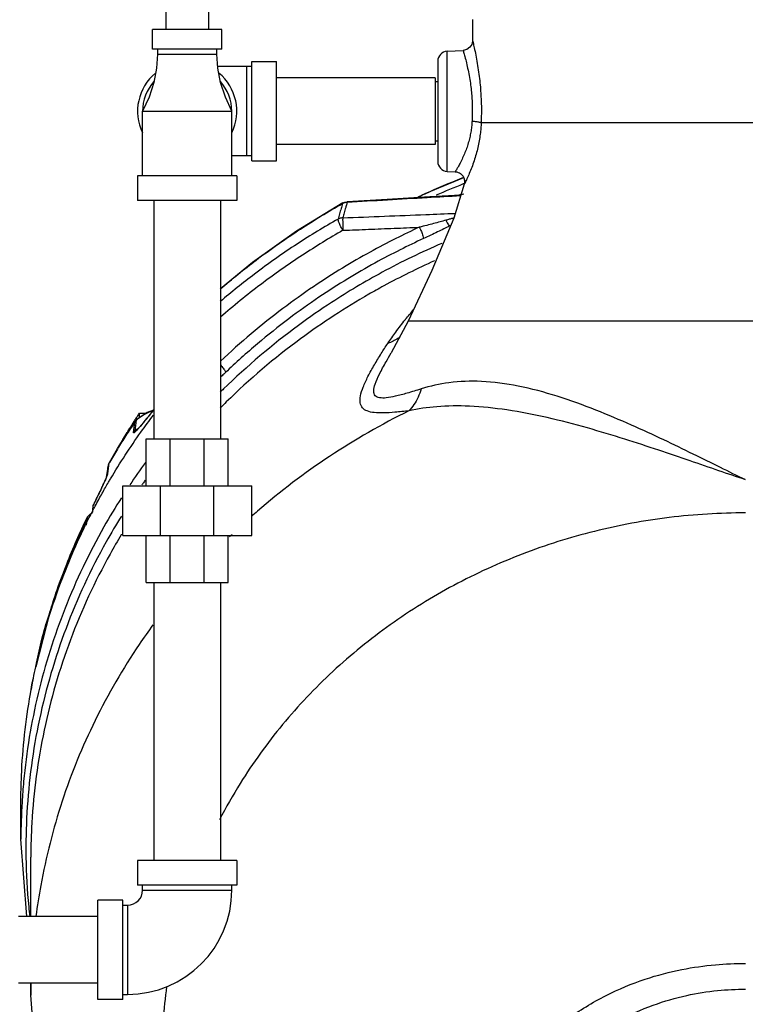
# Model space of a CAD drawing. Units: inches. Extents: x -66 to 65, y -44 to 69.
# Drawn here: x -56 to -47, y 5 to 18 of the extents above; entities that cross this region are included whole.
import ezdxf

# ---------------------------------------------------------------- set-up
doc = ezdxf.new("R2010")
doc.units = ezdxf.units.IN
doc.header["$LTSCALE"] = 1.21
doc.header["$MEASUREMENT"] = 0
doc.layers.get('0').update_dxf_attribs({"linetype": 'CONTINUOUS'})
doc.layers.add('02___PRT_ALL_AXES', color=7, linetype='CONTINUOUS')
doc.layers.add('MACHINE', color=7, linetype='CONTINUOUS')

msp = doc.modelspace()

# ---------------------------------------------------------------- linework, layer by layer
at = {"color": 7, "linetype": 'Continuous'}
for p, q in [((-54.201, 18.283), (-54.201, 17.533)), ((-53.661, 18.283), (-53.661, 17.533)), ((-50.337, 17.656), (-50.337, 17.393)), ((-54.368, 17.283), (-54.368, 17.533)), ((-53.493, 17.533), (-54.368, 17.533)), ((-53.493, 17.283), (-53.493, 17.533)), ((-53.493, 17.283), (-54.368, 17.283)), ((-54.306, 17.283), (-54.306, 17.22)), ((-53.556, 17.22), (-53.556, 17.283)), ((-50.656, 17.258), (-50.456, 17.268)), ((-50.656, 15.745), (-50.656, 17.258)), ((-54.306, 17.22), (-53.556, 17.22)), ((-53.118, 15.877), (-53.118, 17.127)), ((-53.118, 17.127), (-52.806, 17.127)), ((-52.806, 15.877), (-52.806, 17.127)), ((-50.775, 17.133), (-50.775, 15.87)), ((-53.118, 17.064), (-53.546, 17.064)), ((-53.181, 15.939), (-53.181, 17.064)), ((-50.806, 16.922), (-52.806, 16.922)), ((-50.806, 16.922), (-50.806, 16.082)), ((-54.493, 15.689), (-54.493, 16.502)), ((-54.493, 16.502), (-53.368, 16.502)), ((-53.368, 15.689), (-53.368, 16.502)), ((-43.57, 16.358), (-50.229, 16.358)), ((-50.775, 16.127), (-50.806, 16.127)), ((-50.806, 16.082), (-52.806, 16.082)), ((-53.118, 15.939), (-53.368, 15.939)), ((-53.118, 15.877), (-52.806, 15.877)), ((-54.556, 15.689), (-54.556, 15.377)), ((-53.306, 15.689), (-54.556, 15.689)), ((-53.306, 15.689), (-53.306, 15.377)), ((-50.936, 15.466), (-50.449, 15.667)), ((-50.656, 15.745), (-50.556, 15.74)), ((-51.04, 15.413), (-50.936, 15.466)), ((-53.306, 15.377), (-54.556, 15.377)), ((-54.351, 15.377), (-54.351, 12.377)), ((-53.511, 15.377), (-53.511, 12.377)), ((-51.971, 15.347), (-51.974, 15.34)), ((-51.971, 15.347), (-51.946, 15.358)), ((-51.916, 15.363), (-51.916, 15.354)), ((-51.15, 13.858), (-51.361, 13.457)), ((-42.65, 13.858), (-51.15, 13.858)), ((-51.362, 13.457), (-51.361, 13.457)), ((-54.38, 12.709), (-54.403, 12.68)), ((-54.357, 12.739), (-54.38, 12.709)), ((-54.357, 12.739), (-54.36, 12.732)), ((-54.351, 12.747), (-54.357, 12.739)), ((-54.7, 12.424), (-54.589, 12.593)), ((-54.607, 12.454), (-54.592, 12.587)), ((-54.589, 12.593), (-54.592, 12.587)), ((-54.589, 12.593), (-54.58, 12.605)), ((-54.585, 12.479), (-54.577, 12.545)), ((-54.58, 12.605), (-54.569, 12.616)), ((-54.577, 12.545), (-54.568, 12.612)), ((-54.569, 12.616), (-54.565, 12.62)), ((-54.568, 12.612), (-54.565, 12.62)), ((-54.562, 12.492), (-54.566, 12.489)), ((-54.566, 12.489), (-54.566, 12.489)), ((-54.566, 12.489), (-54.566, 12.489)), ((-54.447, 11.783), (-54.447, 12.377)), ((-54.447, 12.377), (-53.415, 12.377)), ((-54.144, 11.783), (-54.144, 12.377)), ((-53.717, 11.783), (-53.717, 12.377)), ((-53.415, 11.783), (-53.415, 12.377)), ((-54.943, 11.904), (-54.924, 12.042)), ((-54.932, 11.995), (-54.923, 12.043)), ((-54.92, 12.055), (-54.923, 12.043)), ((-54.921, 12.003), (-54.912, 12.073)), ((-54.91, 12.078), (-54.912, 12.073)), ((-54.946, 11.894), (-54.932, 11.995)), ((-54.931, 11.934), (-54.921, 12.003)), ((-54.943, 11.902), (-54.943, 11.904)), ((-54.943, 11.902), (-54.943, 11.902)), ((-54.743, 11.158), (-54.743, 11.783)), ((-54.743, 11.783), (-53.118, 11.783)), ((-54.267, 11.158), (-54.267, 11.783)), ((-53.594, 11.158), (-53.594, 11.783)), ((-53.118, 11.158), (-53.118, 11.783)), ((-55.114, 11.538), (-55.115, 11.535)), ((-55.188, 11.388), (-55.186, 11.394)), ((-54.743, 11.158), (-53.118, 11.158)), ((-54.447, 10.564), (-54.447, 11.158)), ((-54.144, 10.564), (-54.144, 11.158)), ((-53.717, 10.564), (-53.717, 11.158)), ((-53.415, 10.564), (-53.415, 11.158)), ((-54.447, 10.564), (-53.415, 10.564)), ((-54.351, 10.564), (-54.351, 7.064)), ((-53.511, 10.564), (-53.511, 7.064)), ((-55.838, 9.502), (-55.838, 9.501)), ((-55.883, 9.301), (-55.872, 9.337)), ((-55.903, 9.161), (-55.883, 9.301)), ((-55.883, 9.301), (-55.895, 9.218)), ((-56.025, 7.334), (-56.025, 7.797)), ((-55.95, 6.359), (-56.025, 7.334)), ((-55.9, 6.359), (-55.9, 7.105)), ((-54.556, 7.064), (-54.556, 6.752)), ((-53.306, 7.064), (-54.556, 7.064)), ((-53.306, 7.064), (-53.306, 6.752)), ((-53.306, 6.752), (-54.556, 6.752)), ((-54.493, 6.689), (-54.493, 6.752)), ((-53.368, 6.689), (-53.368, 6.752)), ((-54.493, 6.689), (-53.368, 6.689)), ((-55.056, 5.314), (-55.056, 6.564)), ((-54.743, 6.564), (-55.056, 6.564)), ((-54.743, 5.314), (-54.743, 6.564)), ((-54.743, 6.502), (-54.681, 6.502)), ((-54.681, 6.502), (-54.681, 5.377)), ((-55.056, 6.359), (-56.056, 6.359)), ((-55.056, 5.519), (-56.056, 5.519)), ((-55.9, 5.368), (-55.9, 5.519)), ((-54.743, 5.377), (-54.681, 5.377)), ((-54.743, 5.314), (-55.056, 5.314))]:
    msp.add_line(p, q, dxfattribs=at)
for points in [[(-50.337, 17.393), (-50.338, 17.383), (-50.347, 17.345), (-50.37, 17.309), (-50.408, 17.281), (-50.456, 17.268)], [(-54.306, 17.22), (-54.317, 17.046), (-54.351, 16.863), (-54.411, 16.679), (-54.493, 16.502)], [(-53.368, 16.502), (-53.45, 16.679), (-53.51, 16.863), (-53.545, 17.046), (-53.556, 17.22)], [(-50.556, 15.74), (-50.554, 15.74), (-50.536, 15.737), (-50.519, 15.732), (-50.503, 15.725), (-50.489, 15.717), (-50.477, 15.707), (-50.466, 15.695), (-50.457, 15.683), (-50.45, 15.67), (-50.444, 15.657), (-50.441, 15.644), (-50.438, 15.63), (-50.437, 15.617), (-50.438, 15.605), (-50.439, 15.593), (-50.441, 15.584)], [(-50.441, 15.584), (-50.575, 15.157), (-50.851, 14.497), (-51.15, 13.858)], [(-50.485, 15.444), (-50.875, 15.423), (-51.412, 15.392), (-51.916, 15.363)], [(-51.971, 15.347), (-52.554, 14.99), (-53.109, 14.596), (-53.511, 14.265)], [(-51.946, 15.358), (-51.92, 15.363), (-51.916, 15.363)], [(-54.356, 12.735), (-54.433, 12.706), (-54.565, 12.62)], [(-54.403, 12.68), (-54.423, 12.654), (-54.443, 12.63), (-54.46, 12.609), (-54.476, 12.59), (-54.49, 12.573), (-54.503, 12.558), (-54.514, 12.544), (-54.525, 12.532)], [(-54.525, 12.532), (-54.536, 12.52), (-54.545, 12.51), (-54.554, 12.501), (-54.561, 12.493), (-54.562, 12.492)], [(-54.91, 12.078), (-54.807, 12.252), (-54.7, 12.424)], [(-54.932, 11.995), (-54.93, 12.011), (-54.927, 12.027), (-54.923, 12.043)], [(-54.91, 12.078), (-54.916, 12.067), (-54.92, 12.055)], [(-54.974, 11.832), (-54.98, 11.817), (-54.987, 11.802), (-54.995, 11.786), (-55.002, 11.769), (-55.011, 11.752), (-55.02, 11.733), (-55.029, 11.713), (-55.039, 11.692), (-55.05, 11.67), (-55.061, 11.647), (-55.072, 11.624), (-55.083, 11.601), (-55.095, 11.577)], [(-54.95, 11.885), (-54.955, 11.873), (-54.961, 11.86), (-54.967, 11.846), (-54.974, 11.832)], [(-54.943, 11.904), (-54.943, 11.903), (-54.946, 11.895), (-54.95, 11.885)], [(-55.095, 11.577), (-55.107, 11.552), (-55.114, 11.538)], [(-55.188, 11.388), (-55.436, 10.831), (-55.666, 10.174), (-55.838, 9.502)], [(-54.724, 1.17), (-55.097, 1.861), (-55.54, 2.991), (-55.809, 4.167), (-55.9, 5.368)]]:
    msp.add_lwpolyline(points, dxfattribs=at)
for centre, radius, start, end in [((-50.65, 17.133), 0.125, 93, 180), ((-53.931, 16.502), 0.625, 129.7119, 205.6554), ((-53.931, 16.502), 0.562, 138.0488, 180), ((-53.931, 16.502), 0.625, 334.3446, 50.2881), ((-53.931, 16.502), 0.562, 0, 41.9512), ((-50.65, 15.87), 0.125, 180, 267), ((-54.681, 6.689), 1.312, 270, 360), ((-54.681, 6.689), 0.188, 270, 360)]:
    msp.add_arc(centre, radius, start, end, dxfattribs=at)
for points, start_tangent, end_tangent in [([(-50.337, 17.393), (-50.331, 17.369), (-50.316, 17.303), (-50.297, 17.21), (-50.278, 17.105), (-50.261, 16.996), (-50.247, 16.887), (-50.237, 16.781), (-50.231, 16.682), (-50.227, 16.59), (-50.226, 16.506), (-50.227, 16.429), (-50.229, 16.358)], (0.237495, -0.971389), (-0.040727, -0.99917)), ([(-50.456, 17.268), (-50.45, 17.248), (-50.434, 17.191), (-50.414, 17.111), (-50.394, 17.021), (-50.376, 16.927), (-50.362, 16.833), (-50.352, 16.742), (-50.345, 16.657), (-50.342, 16.578), (-50.341, 16.505), (-50.341, 16.439), (-50.344, 16.378)], (0.28371, -0.95891), (-0.049013, -0.998798)), ([(-50.344, 16.378), (-50.348, 16.321), (-50.356, 16.257), (-50.369, 16.189), (-50.386, 16.12), (-50.407, 16.05), (-50.433, 15.981), (-50.462, 15.914), (-50.493, 15.85), (-50.523, 15.795), (-50.547, 15.755), (-50.556, 15.74)], (-0.049009, -0.998798), (-0.529306, -0.848431)), ([(-50.344, 16.378), (-50.293, 16.373), (-50.252, 16.366), (-50.229, 16.358)], (0.998769, -0.049598), (0.825628, -0.564215)), ([(-50.229, 16.358), (-50.233, 16.289), (-50.241, 16.212), (-50.254, 16.13), (-50.271, 16.045), (-50.292, 15.961), (-50.318, 15.877), (-50.347, 15.795), (-50.378, 15.718), (-50.408, 15.651), (-50.432, 15.602), (-50.441, 15.584)], (-0.039037, -0.999238), (-0.455575, -0.890198)), ([(-50.472, 15.658), (-50.94, 15.458), (-51.028, 15.417)], (-0.929926, -0.367747), (-0.904421, -0.426641)), ([(-50.449, 15.667), (-50.472, 15.658)], (-0.930885, -0.365312), (-0.929926, -0.367747)), ([(-50.488, 15.435), (-50.909, 15.412), (-51.41, 15.383), (-51.916, 15.354)], (-0.998468, -0.055341), (-0.998327, -0.057828)), ([(-50.548, 15.441), (-50.543, 15.442)], (0.969292, 0.245912), (0.970293, 0.241934)), ([(-50.543, 15.442), (-50.508, 15.45), (-50.482, 15.456)], (0.970293, 0.241934), (0.983198, 0.182544)), ([(-50.482, 15.456), (-50.477, 15.456), (-50.449, 15.461)], (0.983198, 0.182544), (0.991525, 0.12992)), ([(-53.514, 14.263), (-53.061, 14.628), (-52.506, 15.017), (-51.974, 15.34)], (0.759995, 0.649928), (0.87077, 0.491691)), ([(-51.993, 15.275), (-52.012, 15.21), (-52.031, 15.144)], (-0.279926, -0.960021), (-0.27832, -0.960488)), ([(-51.974, 15.34), (-51.993, 15.275)], (-0.280742, -0.959783), (-0.279926, -0.960021)), ([(-51.969, 15.342), (-51.974, 15.34)], (-0.906828, -0.421502), (-0.883889, -0.467696)), ([(-51.935, 15.289), (-51.953, 15.224), (-51.972, 15.159)], (-0.277846, -0.960625), (-0.276262, -0.961082)), ([(-51.956, 15.347), (-51.969, 15.342)], (-0.948357, -0.317205), (-0.906828, -0.421502)), ([(-51.936, 15.352), (-51.956, 15.347)], (-0.986751, -0.162244), (-0.948357, -0.317205)), ([(-51.916, 15.354), (-51.936, 15.352)], (-0.999966, -0.008252), (-0.986751, -0.162244)), ([(-51.922, 15.333), (-51.935, 15.289)], (-0.278391, -0.960468), (-0.277846, -0.960625)), ([(-51.916, 15.354), (-51.922, 15.333)], (-0.278651, -0.960392), (-0.278391, -0.960468)), ([(-52.031, 15.144), (-52.547, 14.829), (-53.083, 14.451), (-53.514, 14.105)], (-0.868325, -0.495995), (-0.761636, -0.648005)), ([(-51.969, 15.002), (-51.994, 15.044), (-52.014, 15.086), (-52.027, 15.121), (-52.031, 15.144)], (-0.544001, 0.839084), (0.082212, 0.996615)), ([(-51.972, 15.159), (-51.993, 15.157), (-52.013, 15.152), (-52.031, 15.144)], (-0.99999, -0.004572), (-0.882093, -0.471076)), ([(-51.972, 15.159), (-51.973, 15.133), (-51.972, 15.095), (-51.971, 15.049), (-51.969, 15.002)], (-0.066589, -0.99778), (0.054186, -0.998531)), ([(-51.972, 15.159), (-51.447, 15.18), (-50.927, 15.201), (-50.557, 15.216)], (0.999234, 0.03914), (0.999135, 0.041591)), ([(-50.575, 15.157), (-50.591, 15.153), (-50.63, 15.141), (-50.673, 15.129)], (-0.957716, -0.287717), (-0.963044, -0.269344)), ([(-51.008, 15.041), (-51.304, 14.898), (-51.627, 14.728), (-51.973, 14.527), (-52.34, 14.292), (-52.725, 14.017), (-53.124, 13.699), (-53.512, 13.352)], (-0.908444, -0.418006), (-0.725256, -0.688479)), ([(-51.969, 15.002), (-51.646, 15.015), (-51.326, 15.028), (-51.008, 15.041)], (0.999223, 0.039409), (0.999159, 0.040996)), ([(-50.673, 15.129), (-50.747, 15.109), (-50.827, 15.087), (-50.914, 15.064), (-51.008, 15.041)], (-0.963051, -0.26932), (-0.970545, -0.240921)), ([(-51.008, 15.041), (-50.982, 14.986), (-50.963, 14.934), (-50.956, 14.898)], (0.463364, -0.886168), (0.052763, -0.998607)), ([(-50.628, 15.057), (-50.7, 15.02), (-50.779, 14.982), (-50.864, 14.941), (-50.956, 14.898)], (-0.891612, -0.452801), (-0.908437, -0.418023)), ([(-50.673, 15.129), (-50.655, 15.097), (-50.64, 15.072), (-50.628, 15.057)], (0.482057, -0.87614), (0.649564, -0.760307)), ([(-50.615, 15.064), (-50.628, 15.057)], (-0.884653, -0.466251), (-0.886211, -0.463282)), ([(-50.616, 15.062), (-50.628, 15.057)], (-0.924141, -0.382051), (-0.923601, -0.383354)), ([(-51.969, 15.002), (-52.478, 14.69), (-53.008, 14.317), (-53.512, 13.908)], (-0.868325, -0.495995), (-0.754494, -0.656307)), ([(-50.956, 14.898), (-51.248, 14.757), (-51.566, 14.59), (-51.908, 14.391), (-52.271, 14.159), (-52.651, 13.888), (-53.044, 13.574), (-53.45, 13.209)], (-0.908444, -0.418006), (-0.722803, -0.691054)), ([(-50.724, 14.838), (-51.474, 14.474), (-52.112, 14.094)], (-0.918133, -0.396271), (-0.837735, -0.546078)), ([(-50.817, 14.618), (-51.456, 14.301), (-51.644, 14.196)], (-0.912497, -0.409083), (-0.866815, -0.49863)), ([(-51.644, 14.196), (-52.503, 13.635), (-53.438, 12.84), (-53.516, 12.762)], (-0.866815, -0.49863), (-0.705168, -0.70904)), ([(-52.112, 14.094), (-52.529, 13.805), (-53.473, 13.004), (-53.514, 12.964)], (-0.837735, -0.546078), (-0.710715, -0.70348)), ([(-51.18, 13.882), (-51.084, 14)], (0.622651, 0.7825), (0.63983, 0.768516)), ([(-51.405, 13.577), (-51.304, 13.721), (-51.186, 13.875)], (0.552899, 0.833248), (0.621443, 0.78346)), ([(-51.186, 13.875), (-51.18, 13.882)], (0.621443, 0.78346), (0.622651, 0.7825)), ([(-51.248, 13.662), (-51.277, 13.64), (-51.405, 13.577)], (-0.765443, -0.643504), (-0.950248, -0.311493)), ([(-51.139, 12.728), (-51.314, 12.71), (-51.46, 12.702), (-51.577, 12.706), (-51.664, 12.726), (-51.723, 12.765), (-51.752, 12.828), (-51.749, 12.915), (-51.715, 13.027), (-51.654, 13.162), (-51.574, 13.307), (-51.487, 13.45), (-51.405, 13.577)], (-0.992914, -0.118838), (0.552935, 0.833224)), ([(-50.985, 13.004), (-51.162, 12.95), (-51.31, 12.911), (-51.427, 12.891), (-51.511, 12.893), (-51.563, 12.919), (-51.581, 12.976), (-51.563, 13.066), (-51.51, 13.19), (-51.426, 13.346), (-51.361, 13.457)], (-0.953585, -0.301123), (0.510044, 0.860148)), ([(-53.51, 13.306), (-53.493, 13.286), (-53.462, 13.243), (-53.45, 13.209)], (0.680404, -0.732837), (0.086929, -0.996215)), ([(-53.45, 13.209), (-53.491, 13.171), (-53.511, 13.154)], (-0.722695, -0.691167), (-0.75459, -0.656197)), ([(-46.903, 11.861), (-47.214, 12.013), (-47.557, 12.182), (-47.929, 12.362), (-48.335, 12.548), (-48.784, 12.737), (-49.27, 12.911), (-49.763, 13.04), (-50.226, 13.098), (-50.634, 13.082), (-50.985, 13.004)], (-0.902134, 0.431456), (-0.953574, -0.301158)), ([(-50.985, 13.004), (-51.024, 12.899), (-51.076, 12.806), (-51.139, 12.728)], (-0.274781, -0.961507), (-0.702252, -0.711928)), ([(-46.9, 11.86), (-47.235, 11.973), (-47.598, 12.098), (-47.992, 12.232), (-48.421, 12.371), (-48.891, 12.512), (-49.396, 12.642), (-49.904, 12.739), (-50.377, 12.786), (-50.789, 12.78), (-51.139, 12.728)], (-0.94892, 0.315516), (-0.976847, -0.213938)), ([(-54.362, 12.731), (-54.47, 12.68), (-54.563, 12.617)], (-0.935585, -0.353103), (-0.779096, -0.626905)), ([(-54.389, 12.694), (-54.419, 12.656), (-54.448, 12.62), (-54.473, 12.589), (-54.496, 12.562), (-54.515, 12.54)], (-0.611523, -0.791226), (-0.652166, -0.758076)), ([(-54.36, 12.732), (-54.389, 12.694)], (-0.602359, -0.798226), (-0.611523, -0.791226)), ([(-54.356, 12.738), (-54.36, 12.732)], (-0.602986, -0.797752), (-0.602363, -0.798222)), ([(-54.351, 12.744), (-54.356, 12.738)], (-0.603695, -0.797215), (-0.602986, -0.797752)), ([(-51.139, 12.728), (-52.137, 12.154), (-53.045, 11.464), (-53.122, 11.396)], (-0.896165, -0.443721), (-0.747961, -0.663742)), ([(-54.592, 12.587), (-54.703, 12.418), (-54.809, 12.247), (-54.909, 12.078)], (-0.559193, -0.829037), (-0.497716, -0.86734)), ([(-54.588, 12.592), (-54.592, 12.587)], (-0.602088, -0.79843), (-0.558047, -0.829809)), ([(-54.585, 12.596), (-54.588, 12.592)], (-0.637217, -0.770684), (-0.602088, -0.79843)), ([(-54.568, 12.612), (-54.577, 12.605), (-54.585, 12.596)], (-0.773825, -0.633399), (-0.637217, -0.770684)), ([(-54.515, 12.54), (-54.531, 12.521), (-54.545, 12.505), (-54.557, 12.492), (-54.568, 12.48), (-54.578, 12.47)], (-0.652166, -0.758076), (-0.708449, -0.705762)), ([(-54.563, 12.617), (-54.568, 12.612)], (-0.779096, -0.626905), (-0.77279, -0.634662)), ([(-54.578, 12.47), (-54.586, 12.462), (-54.594, 12.455), (-54.6, 12.451), (-54.604, 12.449), (-54.607, 12.45), (-54.607, 12.454)], (-0.708449, -0.705762), (0.12262, 0.992454)), ([(-54.585, 12.479), (-54.593, 12.471), (-54.601, 12.463), (-54.607, 12.454)], (-0.770945, -0.636902), (-0.558447, -0.82954)), ([(-54.568, 12.492), (-54.585, 12.479)], (-0.787953, -0.615735), (-0.769779, -0.63831)), ([(-54.583, 12.478), (-54.585, 12.479)], (-0.945356, 0.32604), (0.142631, 0.989776)), ([(-54.566, 12.489), (-54.572, 12.484), (-54.579, 12.48), (-54.583, 12.478)], (-0.782846, -0.622216), (-0.945356, 0.32604)), ([(-54.564, 12.495), (-54.568, 12.492)], (-0.791962, -0.61057), (-0.787953, -0.615735)), ([(-54.557, 12.501), (-54.564, 12.495)], (-0.799704, -0.600394), (-0.791962, -0.61057)), ([(-54.924, 12.042), (-54.921, 12.053), (-54.917, 12.063), (-54.912, 12.073)], (0.214742, 0.976671), (0.498162, 0.867084)), ([(-54.909, 12.078), (-54.912, 12.073)], (-0.497716, -0.86734), (-0.497131, -0.867676)), ([(-54.455, 12.079), (-54.654, 11.794)], (-0.589874, -0.807495), (-0.555985, -0.831192)), ([(-54.943, 11.904), (-54.94, 11.914), (-54.936, 11.924), (-54.931, 11.934)], (0.219707, 0.975566), (0.497757, 0.867316)), ([(-54.941, 11.903), (-54.936, 11.916), (-54.933, 11.927)], (0.373245, 0.927733), (0.284957, 0.95854)), ([(-54.933, 11.927), (-54.931, 11.934)], (0.284957, 0.95854), (0.134849, 0.990866)), ([(-55.092, 11.58), (-55.071, 11.625), (-55.051, 11.666), (-55.033, 11.702), (-55.018, 11.734), (-55.005, 11.763), (-54.993, 11.788), (-54.982, 11.812), (-54.972, 11.833), (-54.963, 11.853)], (0.439029, 0.898473), (0.410336, 0.911935)), ([(-54.963, 11.853), (-54.955, 11.871), (-54.948, 11.888), (-54.941, 11.903)], (0.410336, 0.911935), (0.373245, 0.927733)), ([(-54.489, 11.812), (-54.502, 11.794)], (-0.57551, -0.817795), (-0.573345, -0.819314)), ([(-54.46, 11.853), (-54.489, 11.812)], (-0.580498, -0.814262), (-0.57551, -0.817795)), ([(-54.759, 11.633), (-54.98, 11.265), (-55.469, 10.241), (-55.808, 9.166), (-55.991, 8.058), (-56.011, 7.797)], (-0.53683, -0.84369), (-0.05885, -0.998267)), ([(-55.115, 11.535), (-55.092, 11.58)], (0.442459, 0.896789), (0.439029, 0.898473)), ([(-55.18, 11.402), (-55.162, 11.419), (-55.136, 11.437), (-55.118, 11.447)], (0.635262, 0.772297), (0.881137, 0.472861)), ([(-55.121, 11.453), (-55.118, 11.494), (-55.115, 11.535)], (0.080442, 0.996759), (0.080582, 0.996748)), ([(-46.9, 11.442), (-47.859, 11.384), (-48.802, 11.21), (-49.712, 10.923), (-50.574, 10.529), (-51.374, 10.033), (-52.096, 9.445), (-52.73, 8.775), (-53.264, 8.034), (-53.524, 7.576)], (-1, 0), (-0.459489, -0.888183)), ([(-54.76, 11.402), (-54.952, 11.076), (-55.457, 9.987), (-55.792, 8.842), (-55.949, 7.666), (-55.961, 7.104)], (-0.526355, -0.850265), (0.014854, -0.99989)), ([(-55.448, 10.798), (-55.188, 11.388)], (0.367647, 0.929965), (0.440406, 0.897799)), ([(-55.197, 11.337), (-55.205, 11.286)], (-0.170742, -0.985316), (-0.170632, -0.985335)), ([(-55.188, 11.388), (-55.197, 11.337)], (-0.170853, -0.985297), (-0.170742, -0.985316)), ([(-55.186, 11.394), (-55.18, 11.402)], (0.43775, 0.899097), (0.635262, 0.772297)), ([(-54.761, 11.168), (-54.902, 10.924), (-55.402, 9.842), (-55.732, 8.706), (-55.887, 7.538), (-55.9, 7.105)], (-0.515311, -0.857003), (0.000026, -1)), ([(-54.757, 11.174), (-54.761, 11.168)], (-0.516021, -0.856576), (-0.515311, -0.857003)), ([(-53.367, 11.17), (-53.398, 11.141)], (-0.72206, -0.691831), (-0.718627, -0.695396)), ([(-55.584, 10.43), (-55.457, 10.775), (-55.448, 10.798)], (0.321827, 0.946798), (0.367647, 0.929965)), ([(-55.671, 10.157), (-55.584, 10.43)], (0.287631, 0.957741), (0.321827, 0.946798)), ([(-55.828, 9.549), (-55.675, 10.145), (-55.671, 10.157)], (0.210959, 0.977495), (0.287631, 0.957741)), ([(-54.363, 10.031), (-54.534, 9.786), (-55.09, 8.827), (-55.506, 7.809), (-55.775, 6.749), (-55.836, 6.361)], (-0.588005, -0.808857), (-0.128283, -0.991738)), ([(-55.838, 9.501), (-55.828, 9.549)], (0.204815, 0.978801), (0.210959, 0.977495)), ([(-55.881, 9.312), (-55.883, 9.301)], (-0.250573, -0.968098), (-0.150232, -0.988651)), ([(-55.873, 9.332), (-55.878, 9.322), (-55.881, 9.312)], (-0.441283, -0.897368), (-0.250573, -0.968098)), ([(-56.011, 7.797), (-56.025, 7.334)], (-0.05885, -0.998267), (-0.000026, -1)), ([(-55.961, 7.104), (-55.927, 6.48), (-55.914, 6.358)], (0.014854, -0.99989), (0.110534, -0.993872)), ([(-50.768, 0.496), (-50.778, 0.991), (-50.767, 1.544), (-50.712, 2.164), (-50.578, 2.852), (-50.341, 3.537), (-50.007, 4.153), (-49.606, 4.656), (-49.149, 5.06), (-48.655, 5.363), (-48.163, 5.568), (-47.7, 5.69), (-47.279, 5.75), (-46.9, 5.767)], (-0.035221, 0.99938), (1, -0.000004)), ([(-55.898, 5.519), (-55.9, 5.368)], (-0.019569, -0.999809), (0.000028, -1)), ([(-54.19, 5.475), (-54.247, 4.626), (-54.184, 3.737), (-53.995, 2.862), (-53.686, 2.019), (-53.26, 1.219), (-52.725, 0.479), (-52.091, -0.191), (-51.368, -0.778), (-50.568, -1.273)], (-0.133631, -0.991031), (0.882025, -0.471203)), ([(-50.341, 0.767), (-50.337, 1.313), (-50.296, 1.931), (-50.187, 2.606), (-49.988, 3.271), (-49.7, 3.865), (-49.349, 4.351), (-48.946, 4.741), (-48.506, 5.038), (-48.061, 5.241), (-47.639, 5.363), (-47.251, 5.425), (-46.9, 5.442)], (-0.01355, 0.999908), (1, -0.000003))]:
    msp.add_spline(points, degree=3, dxfattribs=dict(at, start_tangent=start_tangent, end_tangent=end_tangent))
at = {"layer": '02___PRT_ALL_AXES', "color": 7, "linetype": 'Continuous'}
for p, q in [((-50.806, 16.877), (-50.775, 16.877)), ((-54.531, 12.642), (-54.531, 12.697)), ((-54.802, 12.261), (-54.802, 12.263))]:
    msp.add_line(p, q, dxfattribs=at)
for points, start_tangent, end_tangent in [([(-54.577, 12.628), (-54.559, 12.655), (-54.531, 12.697)], (0.546048, 0.837754), (0.553281, 0.832995)), ([(-54.531, 12.697), (-54.463, 12.7), (-54.441, 12.701)], (0.998743, 0.050125), (0.999355, 0.035909)), ([(-54.667, 12.487), (-54.64, 12.53), (-54.613, 12.572)], (0.52859, 0.848878), (0.539414, 0.842041)), ([(-54.613, 12.572), (-54.586, 12.614)], (0.539414, 0.842041), (0.544442, 0.838798)), ([(-54.586, 12.614), (-54.577, 12.628)], (0.544442, 0.838798), (0.546048, 0.837754)), ([(-54.802, 12.263), (-54.774, 12.31), (-54.747, 12.355), (-54.721, 12.4), (-54.694, 12.444), (-54.667, 12.487)], (0.505626, 0.862753), (0.52859, 0.848878))]:
    msp.add_spline(points, degree=3, dxfattribs=dict(at, start_tangent=start_tangent, end_tangent=end_tangent))
at = {"layer": 'MACHINE', "color": 7, "linetype": 'Continuous'}
for points, start_tangent, end_tangent in [([(-50.793, 15.448), (-50.451, 15.59)], (0.916187, 0.40075), (0.931092, 0.364785)), ([(-50.451, 15.59), (-50.444, 15.593)], (0.931092, 0.364785), (0.931377, 0.364057)), ([(-54.513, 12.46), (-54.356, 12.674)], (0.58029, 0.81441), (0.605501, 0.795844)), ([(-54.896, 11.873), (-54.513, 12.46)], (0.51006, 0.860139), (0.58029, 0.81441)), ([(-55.089, 11.528), (-55, 11.692), (-54.921, 11.83)], (0.46821, 0.883617), (0.504941, 0.863154)), ([(-54.921, 11.83), (-54.896, 11.873)], (0.504941, 0.863154), (0.51006, 0.860139)), ([(-55.164, 11.384), (-55.127, 11.456)], (0.450755, 0.892648), (0.459551, 0.888152)), ([(-55.127, 11.456), (-55.122, 11.465)], (0.459551, 0.888152), (0.460607, 0.887604)), ([(-55.122, 11.465), (-55.089, 11.528)], (0.460607, 0.887604), (0.46821, 0.883617)), ([(-55.838, 9.501), (-55.526, 10.555), (-55.164, 11.384)], (0.21659, 0.976263), (0.450755, 0.892648)), ([(-55.905, 9.163), (-55.868, 9.359), (-55.838, 9.501)], (0.173816, 0.984778), (0.21659, 0.976263)), ([(-56.025, 7.797), (-56.018, 8.129), (-55.905, 9.163)], (0.000008, 1), (0.173816, 0.984778))]:
    msp.add_spline(points, degree=3, dxfattribs=dict(at, start_tangent=start_tangent, end_tangent=end_tangent))

doc.saveas('drawing.dxf')
